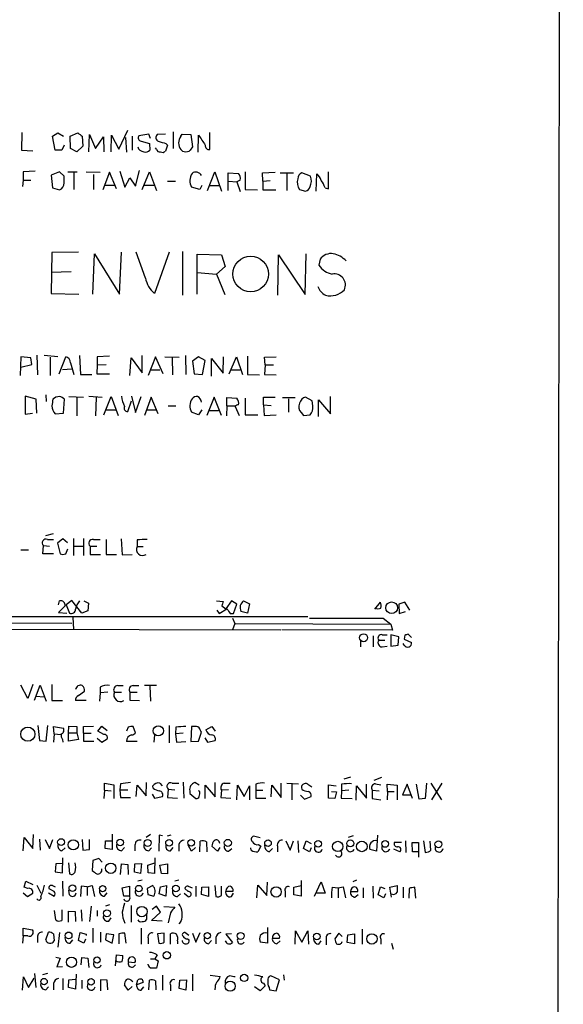
# Model space of a CAD drawing. Extents: x 0 to 1049, y 7 to 887.
# Drawn here: x 966 to 1049, y 204 to 355 of the extents above; entities that cross this region are included whole.
import ezdxf

# ---------------------------------------------------------------- set-up
doc = ezdxf.new("R2010")
doc.units = 0
doc.header["$MEASUREMENT"] = 0
doc.layers.add('MAIN', color=5, linetype='CONTINUOUS')

msp = doc.modelspace()

# ---------------------------------------------------------------- linework, layer by layer
at = {"layer": 'MAIN'}
for p, q in [((1049.02, 860.9753), (1048.004, 60.7906)), ((966.3007, 337.7353), (966.216, 335.026)), ((970.9573, 337.1426), (971.804, 337.6506)), ((971.804, 337.6506), (972.6507, 337.1426)), ((973.6667, 337.1426), (974.852, 337.6506)), ((976.5453, 334.772), (976.63, 337.3966)), ((976.63, 337.3966), (977.5613, 335.28)), ((979.932, 334.772), (980.0167, 337.312)), ((980.0167, 337.312), (981.1173, 335.1953)), ((981.1173, 335.1953), (982.472, 338.074)), ((985.6893, 337.4813), (984.1653, 337.2273)), ((985.9433, 336.804), (985.6893, 337.4813)), ((988.2293, 337.4813), (986.9593, 337.3966)), ((989.4147, 337.82), (989.4147, 335.28)), ((990.6, 337.1426), (990.7693, 337.4813)), ((990.7693, 337.4813), (992.124, 337.3966)), ((992.124, 337.3966), (992.378, 335.534)), ((993.2247, 334.6873), (993.3093, 337.312)), ((995.0027, 335.1106), (995.0027, 337.7353)), ((971.3807, 335.026), (970.9573, 337.1426)), ((972.7353, 335.788), (972.3967, 335.026)), ((973.7513, 335.28), (973.6667, 337.1426)), ((975.5293, 337.1426), (975.614, 335.6186)), ((977.5613, 335.28), (978.7467, 337.058)), ((978.7467, 337.058), (978.8313, 334.772)), ((982.1333, 336.9733), (982.3027, 334.6873)), ((983.1493, 337.1426), (983.1493, 335.026)), ((984.504, 336.3806), (985.774, 336.042)), ((985.774, 336.042), (985.8587, 335.026)), ((988.568, 335.788), (988.2293, 334.8566)), ((988.314, 336.042), (988.568, 335.788)), ((966.216, 335.026), (967.994, 334.9413)), ((972.3967, 335.026), (971.3807, 335.026)), ((974.6827, 334.772), (973.7513, 335.28)), ((975.614, 335.6186), (974.6827, 334.772)), ((986.8747, 335.1953), (986.7053, 335.3646)), ((990.854, 334.8566), (990.6, 335.1106)), ((968.3327, 331.8086), (966.47, 331.724)), ((966.47, 331.724), (966.47, 330.454)), ((972.058, 331.724), (970.788, 331.216)), ((970.788, 331.216), (970.9573, 329.2686)), ((972.7353, 331.0466), (972.058, 331.724)), ((973.328, 331.724), (974.7673, 331.724)), ((974.2593, 331.5546), (974.2593, 329.0146)), ((976.122, 331.724), (978.2387, 331.6393)), ((977.2227, 331.3006), (977.2227, 329.0146)), ((979.678, 331.6393), (978.662, 328.93)), ((980.7787, 329.0993), (979.678, 331.6393)), ((981.2867, 331.8086), (982.0487, 329.3533)), ((983.6573, 329.5226), (984.25, 331.8933)), ((984.6733, 329.0146), (985.774, 331.724)), ((985.774, 331.724), (986.8747, 328.8453)), ((994.664, 328.8453), (995.7647, 331.724)), ((995.7647, 331.724), (996.7807, 328.7606)), ((997.7967, 328.8453), (997.7967, 331.5546)), ((997.7967, 331.5546), (999.4053, 331.47)), ((1000.4213, 331.724), (1000.4213, 329.0146)), ((1003.046, 331.5546), (1004.9933, 331.6393)), ((1003.1307, 330.2846), (1003.046, 331.5546)), ((1005.7553, 331.5546), (1007.7873, 331.5546)), ((1006.7713, 331.47), (1006.7713, 328.8453)), ((1010.412, 331.0466), (1009.0573, 331.5546)), ((1011.2587, 328.7606), (1011.3433, 331.3853)), ((1013.1213, 329.0993), (1013.1213, 331.724)), ((966.47, 330.454), (966.3853, 329.438)), ((966.47, 330.454), (967.6553, 330.454)), ((972.7353, 330.0306), (972.7353, 331.0466)), ((978.916, 329.692), (980.44, 329.692)), ((982.0487, 329.3533), (982.8107, 330.7926)), ((982.8107, 330.7926), (983.6573, 329.5226)), ((984.9273, 329.692), (986.4513, 329.692)), ((988.568, 330.2846), (989.7533, 330.2846)), ((997.8813, 330.2846), (999.1513, 330.2)), ((999.6593, 330.454), (999.1513, 330.2)), ((999.1513, 330.2), (999.6593, 328.676)), ((1003.1307, 330.2846), (1004.2313, 330.3693)), ((1003.1307, 330.2846), (1003.1307, 328.93)), ((970.9573, 329.2686), (972.058, 328.93)), ((993.4787, 329.0146), (992.2087, 329.3533)), ((993.8173, 329.6073), (993.4787, 329.0146)), ((994.918, 329.6073), (996.442, 329.6073)), ((1000.4213, 329.0146), (1002.284, 328.93)), ((1003.1307, 328.93), (1005.078, 328.93)), ((1008.7187, 329.0146), (1009.65, 328.7606)), ((1012.6133, 329.2686), (1013.1213, 329.0993)), ((970.8727, 319.3626), (970.788, 313.0973)), ((974.9367, 319.4473), (970.8727, 319.3626)), ((977.138, 313.0126), (977.392, 319.1933)), ((977.392, 319.1933), (981.202, 313.0126)), ((981.202, 313.0126), (981.5407, 319.4473)), ((985.1813, 315.468), (983.742, 319.4473)), ((988.822, 319.4473), (986.536, 313.0973)), ((990.854, 319.532), (990.854, 312.8433)), ((1009.5653, 312.928), (1009.7347, 319.1933)), ((993.0553, 313.0126), (993.0553, 319.1086)), ((993.0553, 319.1086), (996.7807, 319.024)), ((996.7807, 319.024), (997.3733, 317.246)), ((1005.4167, 312.8433), (1005.5013, 319.024)), ((1005.5013, 319.024), (1009.5653, 312.928)), ((1011.8513, 318.3466), (1011.682, 317.4153)), ((973.836, 316.3993), (970.788, 316.3146)), ((993.0553, 316.3146), (996.0187, 316.0606)), ((997.3733, 317.246), (996.0187, 316.0606)), ((996.0187, 316.0606), (997.2887, 312.928)), ((970.788, 313.0973), (975.0213, 313.0126)), ((966.1313, 303.4453), (966.0467, 300.5666)), ((967.6553, 303.276), (966.1313, 303.4453)), ((967.8247, 302.26), (967.6553, 303.276)), ((968.5867, 303.6993), (968.6713, 300.6513)), ((971.804, 303.4453), (969.6873, 303.6146)), ((970.6187, 303.3606), (970.6187, 300.5666)), ((971.9733, 300.8206), (972.9893, 303.4453)), ((975.106, 303.6146), (975.2753, 300.736)), ((979.678, 303.53), (977.8153, 303.4453)), ((977.8153, 303.4453), (977.8153, 302.1753)), ((982.8107, 300.5666), (982.98, 303.276)), ((982.98, 303.276), (984.6733, 300.99)), ((984.6733, 300.99), (984.6733, 303.6146)), ((986.7053, 303.4453), (985.6047, 300.5666)), ((987.8907, 300.8206), (986.7053, 303.4453)), ((988.1447, 303.4453), (990.346, 303.3606)), ((989.2453, 303.3606), (989.33, 300.6513)), ((991.2773, 303.6146), (991.362, 300.736)), ((993.3093, 303.4453), (992.378, 302.768)), ((992.378, 302.768), (992.632, 300.8206)), ((994.3253, 302.8526), (993.3093, 303.4453)), ((993.902, 300.736), (994.3253, 302.8526)), ((995.2567, 300.482), (995.2567, 303.1913)), ((995.2567, 303.1913), (997.0347, 300.9053)), ((997.0347, 300.9053), (997.1193, 303.4453)), ((997.966, 300.8206), (999.0667, 303.4453)), ((999.0667, 303.4453), (999.998, 300.736)), ((1000.76, 303.53), (1000.76, 300.736)), ((1003.3847, 303.3606), (1005.1627, 303.4453)), ((1003.4693, 302.1753), (1003.3847, 303.3606)), ((966.1313, 301.8366), (967.8247, 302.26)), ((972.4813, 301.498), (973.9207, 301.5826)), ((973.7513, 302.514), (974.2593, 300.736)), ((977.8153, 302.1753), (977.7307, 300.8206)), ((977.8153, 302.1753), (979.17, 302.26)), ((985.9433, 301.4133), (987.3827, 301.4133)), ((998.22, 301.4133), (999.6593, 301.4133)), ((1003.4693, 302.1753), (1003.3847, 300.736)), ((1003.4693, 302.1753), (1004.7393, 302.1753)), ((975.2753, 300.736), (976.9687, 300.736)), ((977.7307, 300.8206), (979.678, 300.8206)), ((992.632, 300.8206), (993.902, 300.736)), ((1000.76, 300.736), (1002.6227, 300.6513)), ((1003.3847, 300.736), (1005.1627, 300.6513)), ((968.502, 296.926), (966.8087, 297.434)), ((966.8087, 297.434), (966.8087, 294.64)), ((968.5867, 294.8093), (968.502, 296.926)), ((969.9413, 297.6033), (970.026, 296.5873)), ((972.6507, 294.8093), (972.82, 296.926)), ((973.4973, 297.3493), (975.6987, 297.2646)), ((974.6827, 297.2646), (974.6827, 294.386)), ((976.5453, 297.434), (978.5773, 297.2646)), ((977.646, 297.18), (977.5613, 294.386)), ((978.8313, 294.5553), (979.932, 297.3493)), ((979.932, 297.3493), (981.0327, 294.4706)), ((982.472, 295.0633), (983.0647, 296.672)), ((983.0647, 297.434), (983.6573, 294.894)), ((983.6573, 294.894), (984.504, 297.3493)), ((986.028, 297.2646), (985.012, 294.4706)), ((987.1287, 294.7246), (986.028, 297.2646)), ((995.68, 297.2646), (994.5793, 294.4706)), ((996.7807, 294.4706), (995.68, 297.2646)), ((997.6273, 295.91), (997.6273, 297.18)), ((997.6273, 297.18), (999.1513, 297.0953)), ((1000.4213, 297.0953), (1000.4213, 294.5553)), ((1003.2153, 296.0793), (1003.2153, 297.2646)), ((1003.2153, 297.2646), (1004.9933, 297.2646)), ((1006.094, 297.18), (1008.0413, 297.18)), ((1007.0253, 297.0106), (1007.0253, 294.9786)), ((1010.666, 296.672), (1009.65, 297.2646)), ((1010.7507, 295.91), (1010.666, 296.672)), ((1011.5973, 294.3013), (1011.5973, 296.8413)), ((1011.5973, 296.8413), (1013.46, 294.7246)), ((1013.46, 294.7246), (1013.46, 297.3493)), ((979.17, 295.3173), (980.6093, 295.3173)), ((985.266, 295.3173), (986.79, 295.3173)), ((988.6527, 295.91), (989.838, 295.91)), ((993.8173, 295.3173), (993.3093, 294.5553)), ((994.918, 295.2326), (996.3573, 295.2326)), ((997.6273, 295.91), (997.5427, 294.386)), ((997.6273, 295.91), (998.982, 295.91)), ((998.8973, 295.8253), (999.49, 294.4706)), ((1003.2153, 296.0793), (1003.3, 294.4706)), ((1003.2153, 296.0793), (1004.4007, 295.9946)), ((966.8087, 294.64), (967.9093, 294.8093)), ((971.3807, 294.7246), (972.6507, 294.8093)), ((993.3093, 294.5553), (992.2087, 294.9786)), ((1000.4213, 294.5553), (1002.3687, 294.5553)), ((1003.3, 294.4706), (1005.1627, 294.5553)), ((1008.9727, 294.894), (1009.3113, 294.4706)), ((1009.3113, 294.4706), (1010.3273, 294.5553)), ((969.9413, 276.098), (971.1267, 276.4366)), ((970.1953, 275.5053), (971.1267, 275.5053)), ((972.566, 275.59), (971.7193, 274.9126)), ((973.2433, 274.9973), (972.566, 275.59)), ((974.1747, 275.6746), (974.1747, 273.05)), ((975.6987, 275.6746), (975.6987, 273.05)), ((977.2227, 275.5053), (978.2387, 275.5053)), ((979.17, 275.5053), (979.17, 273.2193)), ((981.456, 275.59), (981.6253, 273.1346)), ((969.518, 273.304), (969.6027, 274.574)), ((969.6027, 274.574), (970.534, 274.4893)), ((971.7193, 274.9126), (972.1427, 273.304)), ((972.9893, 273.304), (973.328, 274.066)), ((974.1747, 274.4893), (975.6987, 274.4893)), ((976.7147, 274.4893), (976.7147, 273.2193)), ((976.7147, 274.4893), (977.7307, 274.4893)), ((983.9113, 275.4206), (983.9113, 274.4046)), ((983.9113, 274.4046), (984.8427, 274.4046)), ((966.1313, 273.8966), (967.3167, 273.8966)), ((971.1267, 273.304), (969.518, 273.304)), ((976.7147, 273.2193), (978.3233, 273.2193)), ((979.17, 273.2193), (980.7787, 273.2193)), ((981.6253, 273.1346), (983.1493, 273.2193)), ((971.8887, 265.5146), (972.058, 266.1073)), ((972.9047, 265.3453), (971.8887, 264.3293)), ((973.9207, 266.192), (973.074, 265.5146)), ((973.074, 265.5146), (973.582, 264.2446)), ((975.4447, 264.2446), (973.9207, 266.192)), ((975.7833, 266.1073), (976.4607, 265.7686)), ((976.4607, 265.7686), (976.376, 264.5833)), ((996.0187, 266.1073), (997.0347, 266.0226)), ((996.8653, 265.3453), (997.458, 264.922)), ((998.3047, 266.1073), (997.458, 264.922)), ((999.1513, 265.5993), (998.3047, 266.1073)), ((998.6433, 264.16), (999.1513, 265.5993)), ((1000.1673, 266.1073), (1001.0987, 265.684)), ((1001.0987, 265.684), (1000.76, 264.2446)), ((1020.2333, 264.8373), (1021.08, 265.938)), ((1024.8053, 265.938), (1023.874, 265.5993)), ((1023.874, 265.5993), (1023.9587, 264.16)), ((1025.5673, 264.668), (1024.8053, 265.938)), ((1009.9887, 263.652), (900.938, 263.7366)), ((971.8887, 264.3293), (973.1587, 264.2446)), ((974.09, 263.5673), (974.1747, 261.7893)), ((976.376, 264.5833), (975.4447, 264.2446)), ((996.1033, 264.668), (996.442, 264.16)), ((996.442, 264.16), (997.6273, 264.922)), ((998.1353, 264.16), (998.6433, 264.16)), ((998.474, 263.4826), (998.8127, 262.636)), ((1000.76, 264.2446), (999.744, 264.4986)), ((1021.5033, 263.4826), (1022.6887, 262.5513)), ((1023.9587, 264.16), (1024.89, 264.4986)), ((900.938, 261.9586), (1005.84, 261.7046)), ((949.96, 262.8053), (973.9207, 262.7206)), ((998.8127, 262.636), (998.474, 261.7046)), ((998.8127, 262.636), (1022.6887, 262.5513)), ((1022.6887, 262.5513), (1022.9427, 261.62)), ((1022.9427, 261.62), (1006.0093, 261.7046)), ((1019.9793, 260.7733), (1019.9793, 259.08)), ((1021.334, 260.9426), (1022.096, 260.9426)), ((1023.874, 260.604), (1022.6887, 260.9426)), ((1022.6887, 260.9426), (1022.6887, 259.1646)), ((1023.7893, 259.334), (1023.874, 260.604)), ((1024.8053, 260.858), (1024.7207, 260.2653)), ((1025.8213, 260.5193), (1025.3133, 261.0273)), ((1018.032, 260.1806), (1018.032, 259.08)), ((1020.826, 260.096), (1021.7573, 260.096)), ((1021.334, 259.08), (1022.096, 259.1646)), ((1022.6887, 259.1646), (1023.7893, 259.334)), ((1024.7207, 259.334), (1024.5513, 259.588)), ((1024.7207, 260.2653), (1025.8213, 259.7573)), ((967.232, 251.206), (966.1313, 253.238)), ((967.994, 253.3226), (967.232, 251.206)), ((968.248, 250.952), (969.0947, 253.238)), ((969.0947, 253.238), (970.026, 250.7826)), ((970.8727, 253.3226), (970.8727, 250.8673)), ((978.2387, 252.8993), (978.2387, 252.0526)), ((980.948, 253.1533), (981.7947, 253.1533)), ((983.3187, 253.1533), (984.1653, 253.1533)), ((986.8747, 253.1533), (985.012, 253.1533)), ((985.8587, 253.0686), (985.9433, 250.7826)), ((968.4173, 251.5446), (969.6873, 251.46)), ((974.9367, 251.6293), (975.868, 252.3066)), ((978.2387, 252.0526), (978.154, 250.7826)), ((979.424, 252.1373), (978.2387, 252.0526)), ((980.44, 252.1373), (981.5407, 252.1373)), ((982.8107, 252.1373), (982.8107, 250.952)), ((982.8107, 252.1373), (983.9113, 252.1373)), ((970.8727, 250.8673), (972.4813, 250.8673)), ((976.122, 250.8673), (974.5133, 250.8673)), ((982.8107, 250.952), (984.25, 250.8673)), ((968.756, 247.0573), (969.01, 244.7713)), ((970.026, 244.6866), (970.28, 247.0573)), ((971.2113, 245.7873), (971.1267, 246.888)), ((971.1267, 246.888), (972.6507, 246.634)), ((973.4127, 245.9566), (973.4973, 246.9726)), ((973.4973, 246.9726), (974.6827, 246.888)), ((974.6827, 246.888), (974.6827, 245.9566)), ((975.6987, 246.888), (977.2227, 246.9726)), ((975.6987, 245.872), (975.6987, 246.888)), ((977.9, 246.2106), (978.4927, 246.9726)), ((978.4927, 246.9726), (979.3393, 246.2953)), ((983.6573, 245.9566), (983.3187, 246.888)), ((988.822, 247.0573), (988.822, 244.4326)), ((992.2087, 246.888), (992.124, 244.602)), ((992.5473, 246.888), (992.2087, 246.888)), ((994.41, 246.38), (995.3413, 246.888)), ((995.3413, 246.888), (995.8493, 246.2106)), ((971.2113, 245.7873), (971.1267, 244.5173)), ((971.2113, 245.7873), (972.2273, 245.7026)), ((973.4127, 245.9566), (974.6827, 245.9566)), ((973.4127, 244.6866), (973.4127, 245.9566)), ((974.6827, 245.9566), (974.9367, 244.9406)), ((975.6987, 245.872), (976.884, 245.872)), ((975.6987, 245.872), (975.6987, 244.6866)), ((978.8313, 245.7026), (977.9, 246.2106)), ((982.5567, 246.8033), (982.3027, 246.2106)), ((986.536, 245.618), (986.4513, 244.5173)), ((989.838, 246.8033), (989.7533, 245.7873)), ((990.9387, 245.872), (989.7533, 245.7873)), ((989.7533, 245.7873), (989.9227, 244.5173)), ((993.3093, 244.6866), (993.7327, 246.0413)), ((969.01, 244.7713), (970.026, 244.6866)), ((972.4813, 244.9406), (972.566, 244.5173)), ((974.9367, 244.9406), (973.4127, 244.6866)), ((975.6987, 244.6866), (977.3073, 244.6866)), ((977.8153, 245.11), (978.4927, 244.5173)), ((978.4927, 244.5173), (979.3393, 245.0253)), ((983.9113, 244.602), (982.3027, 244.602)), ((989.9227, 244.5173), (991.362, 244.602)), ((992.124, 244.602), (993.3093, 244.6866)), ((994.2407, 245.1946), (994.664, 244.5173)), ((994.664, 244.5173), (995.8493, 244.7713)), ((978.916, 237.1513), (978.916, 238.252)), ((978.916, 238.252), (980.3553, 237.998)), ((980.3553, 237.998), (980.3553, 235.8813)), ((981.3713, 238.1673), (981.2867, 237.236)), ((983.742, 236.22), (983.9113, 237.9133)), ((983.9113, 237.9133), (985.266, 236.3046)), ((985.266, 236.3046), (985.3507, 238.3366)), ((987.3827, 238.252), (987.7213, 237.8286)), ((989.2453, 238.252), (990.2613, 238.252)), ((990.9387, 238.4213), (991.0233, 235.966)), ((993.394, 237.9133), (992.7167, 238.3366)), ((994.3253, 235.8813), (994.3253, 237.9133)), ((994.3253, 237.9133), (995.8493, 236.1353)), ((995.8493, 236.1353), (995.8493, 238.3366)), ((997.204, 238.252), (998.1353, 238.252)), ((999.1513, 235.712), (999.236, 237.9133)), ((999.236, 237.9133), (1000.252, 236.22)), ((1002.03, 238.0826), (1002.03, 237.1513)), ((1004.4007, 236.1353), (1004.4853, 237.9133)), ((1004.4853, 237.9133), (1005.9247, 236.0506)), ((1005.9247, 236.0506), (1005.9247, 238.252)), ((1006.7713, 238.252), (1008.5493, 238.1673)), ((1007.5333, 238.0826), (1007.5333, 235.712)), ((1009.9887, 238.0826), (1010.5813, 237.6593)), ((1013.1213, 235.966), (1013.1213, 237.998)), ((1013.1213, 237.998), (1014.3067, 237.8286)), ((1015.1533, 238.0826), (1015.1533, 237.0666)), ((1016.508, 239.1833), (1015.492, 238.8446)), ((1018.9633, 235.966), (1018.9633, 238.0826)), ((1021.2493, 239.0986), (1020.064, 238.6753)), ((1020.318, 238.1673), (1021.1647, 237.998)), ((1022.1807, 236.982), (1022.096, 238.0826)), ((1022.096, 238.0826), (1023.62, 237.9133)), ((1023.62, 237.9133), (1023.62, 235.712)), ((1025.144, 238.0826), (1024.4667, 236.474)), ((1025.9907, 235.8813), (1025.144, 238.0826)), ((1027.0067, 235.7966), (1026.5833, 238.0826)), ((1028.1073, 238.252), (1027.938, 235.8813)), ((1028.7847, 238.252), (1030.3933, 235.712)), ((1030.478, 238.252), (1028.8693, 235.712)), ((978.916, 237.1513), (978.8313, 235.8813)), ((978.916, 237.1513), (979.932, 237.0666)), ((981.2867, 237.236), (982.472, 237.236)), ((981.2867, 237.236), (981.3713, 236.0506)), ((986.1973, 236.5586), (986.536, 235.966)), ((986.3667, 237.49), (986.282, 237.8286)), ((988.6527, 237.3206), (988.568, 236.0506)), ((988.6527, 237.3206), (989.6687, 237.236)), ((991.9547, 237.0666), (991.9547, 236.6433)), ((991.9547, 236.6433), (992.886, 235.8813)), ((993.4787, 236.982), (993.3093, 237.0666)), ((996.7807, 237.1513), (996.696, 236.0506)), ((997.8813, 237.236), (996.7807, 237.1513)), ((1000.252, 236.22), (1001.0987, 237.8286)), ((1001.0987, 237.8286), (1001.0987, 235.712)), ((1002.03, 237.1513), (1002.03, 235.966)), ((1002.03, 237.1513), (1003.1307, 237.1513)), ((1008.888, 236.3893), (1009.4807, 235.7966)), ((1013.6293, 236.982), (1014.3913, 236.8973)), ((1014.3913, 236.8973), (1014.1373, 235.8813)), ((1015.1533, 237.0666), (1015.0687, 235.966)), ((1016.254, 237.1513), (1015.1533, 237.0666)), ((1017.3547, 235.6273), (1017.4393, 237.8286)), ((1017.4393, 237.8286), (1018.9633, 235.966)), ((1019.81, 237.1513), (1020.9107, 237.0666)), ((1019.81, 237.1513), (1019.81, 235.8813)), ((1022.1807, 236.982), (1022.096, 235.712)), ((1022.1807, 236.982), (1023.1967, 236.982)), ((1024.4667, 236.474), (1025.652, 236.474)), ((981.3713, 236.0506), (982.8953, 236.0506)), ((986.536, 235.966), (987.806, 236.22)), ((988.568, 236.0506), (990.092, 235.966)), ((996.696, 236.0506), (998.22, 235.966)), ((1002.03, 235.966), (1003.554, 235.966)), ((1009.4807, 235.7966), (1010.4967, 236.22)), ((1014.1373, 235.8813), (1013.1213, 235.966)), ((1015.0687, 235.966), (1016.762, 235.8813)), ((1019.81, 235.8813), (1021.1647, 235.712)), ((1027.938, 235.8813), (1027.0067, 235.7966)), ((967.994, 228.2613), (968.0787, 230.378)), ((980.1013, 230.4626), (980.1013, 228.092)), ((985.9433, 230.378), (985.266, 229.9546)), ((966.47, 227.9226), (966.6393, 229.9546)), ((966.6393, 229.9546), (967.994, 228.2613)), ((969.01, 229.7006), (969.0947, 228.0073)), ((969.8567, 229.616), (970.534, 228.2613)), ((970.534, 228.2613), (971.042, 229.616)), ((975.5293, 229.616), (975.614, 228.0073)), ((976.63, 228.092), (976.63, 229.616)), ((979.0007, 228.2613), (979.0853, 229.4466)), ((979.0853, 229.4466), (980.0167, 229.4466)), ((987.298, 230.2933), (987.2133, 227.838)), ((987.806, 230.2086), (987.298, 230.2933)), ((989.076, 230.2933), (988.4833, 230.124)), ((990.2613, 228.854), (990.2613, 227.838)), ((993.4787, 227.7533), (993.5633, 229.362)), ((994.4947, 229.2773), (994.5793, 227.7533)), ((1002.7073, 229.87), (1001.6913, 230.124)), ((1002.4533, 228.854), (1002.792, 228.6)), ((1006.602, 229.4466), (1007.2793, 228.0073)), ((1007.2793, 228.0073), (1007.7873, 229.4466)), ((1008.4647, 229.4466), (1008.5493, 227.6686)), ((1009.3113, 228.2613), (1009.7347, 229.4466)), ((1009.7347, 229.4466), (1010.4967, 229.0233)), ((1016.9313, 230.2086), (1016.1693, 229.9546)), ((1020.6567, 230.2933), (1020.4873, 227.838)), ((1024.2973, 229.1926), (1023.1967, 229.1926)), ((1024.89, 229.4466), (1024.9747, 227.6686)), ((1025.9907, 227.7533), (1025.906, 229.1926)), ((1025.906, 229.1926), (1026.922, 229.1926)), ((1026.922, 229.1926), (1026.922, 226.9066)), ((1027.684, 229.4466), (1027.938, 227.6686)), ((1028.7847, 228.0073), (1028.7, 229.362)), ((972.3967, 227.9226), (972.9047, 228.346)), ((975.614, 228.0073), (976.63, 228.092)), ((980.1013, 228.092), (979.0007, 228.2613)), ((981.5407, 227.9226), (981.964, 228.4306)), ((983.5727, 228.7693), (983.5727, 227.9226)), ((985.6893, 227.9226), (986.1127, 228.346)), ((988.9913, 227.9226), (989.4147, 228.4306)), ((992.2087, 227.838), (991.7007, 228.7693)), ((992.8013, 228.4306), (992.2087, 227.838)), ((996.188, 227.838), (995.3413, 228.6)), ((996.5267, 228.4306), (996.188, 227.838)), ((997.8813, 227.838), (998.3893, 228.2613)), ((1001.3527, 228.0073), (1001.268, 228.346)), ((1002.792, 228.6), (1002.3687, 227.7533)), ((1004.062, 227.7533), (1004.57, 228.2613)), ((1005.332, 228.6), (1005.332, 227.7533)), ((1010.2427, 227.7533), (1009.3113, 228.2613)), ((1010.4967, 228.346), (1010.2427, 227.7533)), ((1020.4873, 227.838), (1019.4713, 228.092)), ((1024.0433, 227.7533), (1023.112, 228.1766)), ((1026.8373, 227.7533), (1025.9907, 227.7533)), ((971.4653, 225.8906), (971.3807, 224.7053)), ((972.4813, 225.9753), (971.4653, 225.8906)), ((972.4813, 224.536), (972.566, 226.822)), ((973.4127, 226.06), (973.582, 224.3666)), ((977.138, 226.3986), (977.0533, 224.8746)), ((978.0693, 226.7373), (977.138, 226.3986)), ((978.5773, 226.1446), (978.0693, 226.7373)), ((981.3713, 224.282), (981.5407, 225.8906)), ((981.5407, 225.8906), (982.472, 225.806)), ((982.472, 225.806), (982.5567, 224.282)), ((983.488, 224.6206), (983.5727, 225.8906)), ((983.5727, 225.8906), (984.5887, 225.9753)), ((984.5887, 225.9753), (984.4193, 224.4513)), ((985.52, 225.7213), (986.6207, 226.06)), ((986.6207, 226.822), (986.536, 224.4513)), ((987.3827, 225.7213), (988.568, 225.8906)), ((988.568, 225.8906), (988.568, 224.3666)), ((971.3807, 224.7053), (972.4813, 224.536)), ((984.4193, 224.4513), (983.488, 224.6206)), ((985.6047, 224.536), (985.52, 225.7213)), ((986.536, 224.4513), (985.6047, 224.536)), ((987.6367, 224.4513), (987.3827, 225.7213)), ((988.568, 224.3666), (987.6367, 224.4513)), ((966.6393, 222.3346), (966.8933, 223.266)), ((966.8933, 223.266), (967.994, 222.758)), ((972.4813, 223.266), (972.566, 220.98)), ((984.6733, 223.4353), (983.996, 223.266)), ((990.2613, 223.4353), (989.6687, 223.266)), ((1003.7233, 221.0646), (1003.808, 223.0966)), ((1008.9727, 223.3506), (1008.9727, 220.98)), ((1011.0047, 220.98), (1012.0207, 223.1813)), ((1012.0207, 223.1813), (1012.6133, 221.4033)), ((1017.4393, 223.4353), (1016.8467, 223.1813)), ((966.47, 221.488), (967.1473, 220.8953)), ((967.232, 222.1653), (966.6393, 222.3346)), ((967.1473, 220.8953), (967.994, 221.4033)), ((968.5867, 222.6733), (969.1793, 221.4033)), ((970.3647, 221.488), (971.2113, 220.98)), ((971.2113, 221.6573), (970.4493, 222.0806)), ((970.9573, 222.5886), (971.3807, 222.4193)), ((973.582, 221.1493), (973.4973, 221.9113)), ((975.36, 222.504), (975.2753, 220.8953)), ((976.2913, 222.4193), (975.36, 222.504)), ((976.2913, 222.4193), (977.0533, 222.5886)), ((976.2913, 222.4193), (976.2913, 221.0646)), ((977.0533, 222.5886), (977.392, 220.8953)), ((978.916, 220.98), (979.3393, 221.488)), ((981.6253, 222.25), (982.726, 222.504)), ((981.8793, 220.98), (981.6253, 222.25)), ((982.726, 222.504), (982.726, 220.98)), ((986.282, 222.5886), (985.4353, 222.1653)), ((985.4353, 222.1653), (985.52, 221.234)), ((987.298, 221.3186), (987.4673, 222.4193)), ((988.314, 220.98), (987.298, 221.3186)), ((987.4673, 222.4193), (988.3987, 222.5886)), ((988.3987, 222.5886), (988.314, 220.98)), ((990.092, 220.8953), (990.5153, 221.3186)), ((991.108, 221.4033), (991.7007, 220.8953)), ((991.7007, 221.6573), (991.1927, 222.1653)), ((991.7007, 222.504), (992.2933, 222.25)), ((992.886, 222.504), (992.886, 220.8953)), ((993.7327, 221.234), (993.8173, 222.3346)), ((993.8173, 222.3346), (994.8333, 222.4193)), ((994.8333, 222.4193), (994.8333, 220.8953)), ((995.7647, 222.5886), (995.934, 220.8953)), ((996.7807, 221.0646), (996.7807, 222.504)), ((997.458, 221.742), (998.5587, 221.742)), ((998.3047, 220.8953), (998.6433, 221.4033)), ((1002.1993, 220.726), (1002.3687, 222.6733)), ((1002.3687, 222.6733), (1003.7233, 221.0646)), ((1006.5173, 221.742), (1006.5173, 220.8106)), ((1007.872, 222.3346), (1008.9727, 222.5886)), ((1007.872, 221.1493), (1007.872, 222.3346)), ((1012.6133, 221.4033), (1011.3433, 221.4033)), ((1013.714, 222.3346), (1014.6453, 222.25)), ((1014.6453, 222.25), (1015.4073, 222.4193)), ((1014.6453, 222.25), (1014.6453, 220.726)), ((1015.4073, 222.4193), (1015.746, 220.726)), ((1016.508, 221.6573), (1017.6087, 221.6573)), ((1018.4553, 222.25), (1018.4553, 220.726)), ((1019.8947, 222.504), (1019.9793, 220.6413)), ((1020.7413, 221.1493), (1021.08, 222.4193)), ((1021.08, 222.4193), (1021.7573, 222.1653)), ((1021.842, 221.3186), (1021.588, 220.726)), ((1022.5193, 222.3346), (1023.62, 222.5886)), ((1022.7733, 220.8106), (1022.5193, 222.3346)), ((1024.5513, 222.3346), (1024.5513, 220.726)), ((1025.4827, 222.1653), (1025.398, 220.6413)), ((1026.4987, 220.6413), (1026.3293, 222.3346)), ((982.726, 220.98), (981.8793, 220.98)), ((985.52, 221.234), (986.4513, 220.98)), ((994.8333, 220.8953), (993.7327, 221.234)), ((1008.9727, 220.98), (1007.872, 221.1493)), ((1017.1853, 220.8106), (1017.6933, 221.234)), ((1021.588, 220.726), (1020.7413, 221.1493)), ((971.4653, 217.3393), (971.296, 218.7786)), ((972.3967, 218.8633), (972.3967, 217.2546)), ((973.4127, 217.0006), (973.4127, 218.694)), ((973.4127, 218.694), (974.4287, 218.6093)), ((974.4287, 218.6093), (974.5133, 217.0853)), ((975.36, 218.8633), (975.4447, 217.17)), ((976.884, 219.456), (976.63, 217.0853)), ((977.8153, 218.7786), (977.8153, 217.932)), ((979.678, 219.6253), (979.0853, 219.456)), ((982.98, 219.5406), (982.98, 217.0006)), ((986.1127, 217.2546), (987.4673, 218.5246)), ((986.8747, 219.456), (986.1973, 218.948)), ((987.4673, 218.5246), (986.8747, 219.456)), ((987.9753, 219.3713), (989.6687, 219.2866)), ((988.9913, 218.44), (988.6527, 216.916)), ((979.5933, 217.17), (979.932, 217.678)), ((985.3507, 218.186), (985.3507, 217.424)), ((987.7213, 217.17), (986.1127, 217.2546)), ((990.6, 217.0853), (990.2613, 216.7466)), ((966.47, 214.884), (966.47, 216.0693)), ((966.47, 216.0693), (967.9093, 215.8153)), ((969.9413, 214.2913), (970.3647, 215.4766)), ((972.058, 215.392), (971.804, 213.1906)), ((974.9367, 214.2066), (975.1907, 215.392)), ((975.1907, 215.392), (976.122, 215.138)), ((977.138, 216.0693), (977.138, 213.868)), ((978.3233, 215.4766), (978.3233, 213.9526)), ((982.218, 213.7833), (982.0487, 215.3073)), ((984.504, 216.0693), (984.504, 213.614)), ((988.06, 215.3073), (987.044, 215.2226)), ((988.06, 213.9526), (988.06, 215.3073)), ((991.7853, 214.9686), (991.1927, 215.392)), ((992.378, 215.3073), (992.886, 213.9526)), ((992.886, 213.9526), (993.5633, 215.392)), ((1003.808, 216.154), (1003.808, 213.7833)), ((1008.0413, 213.614), (1008.126, 215.646)), ((1008.126, 215.646), (1009.0573, 213.9526)), ((1009.0573, 213.9526), (1009.9887, 215.646)), ((1009.9887, 215.646), (1010.0733, 213.614)), ((1014.73, 215.3073), (1014.1373, 214.4606)), ((1015.238, 214.7993), (1014.73, 215.3073)), ((1018.286, 215.9), (1018.286, 213.614)), ((966.47, 214.884), (966.3853, 213.7833)), ((967.232, 214.884), (966.47, 214.884)), ((968.6713, 214.7146), (968.6713, 213.868)), ((971.1267, 215.2226), (971.2113, 214.122)), ((973.6667, 213.7833), (974.09, 214.2913)), ((975.7833, 213.7833), (974.9367, 214.2066)), ((976.0373, 214.376), (975.7833, 213.7833)), ((976.122, 215.138), (976.122, 214.9686)), ((979.17, 215.2226), (979.0853, 214.2913)), ((979.0853, 214.2913), (980.1013, 213.7833)), ((980.3553, 215.0533), (979.17, 215.2226)), ((980.1013, 213.7833), (980.3553, 215.0533)), ((981.1173, 215.2226), (981.1173, 213.6986)), ((985.6047, 214.5453), (985.6047, 213.6986)), ((987.044, 215.2226), (987.2133, 213.7833)), ((988.9913, 213.614), (988.9913, 215.2226)), ((990.092, 214.122), (990.092, 213.6986)), ((991.616, 214.4606), (991.87, 214.2913)), ((994.8333, 213.6986), (995.2567, 214.2066)), ((995.934, 214.63), (995.934, 213.6986)), ((998.3047, 215.2226), (997.458, 215.138)), ((997.458, 215.138), (998.474, 213.868)), ((1003.808, 213.7833), (1002.7073, 213.9526)), ((1004.57, 214.5453), (1005.6707, 214.5453)), ((1005.2473, 213.6986), (1005.7553, 214.122)), ((1011.682, 213.614), (1012.0207, 214.122)), ((1012.7827, 214.4606), (1012.7827, 213.5293)), ((1016, 213.868), (1016.0847, 215.0533)), ((1017.1007, 213.6986), (1016, 213.868)), ((1016.0847, 215.0533), (1017.1007, 215.2226)), ((1017.1007, 215.2226), (1017.1007, 213.6986)), ((1021.1647, 214.376), (1021.1647, 213.614)), ((1022.7733, 213.7833), (1023.0273, 212.852)), ((971.4653, 211.6666), (972.1427, 211.4973)), ((972.1427, 211.4973), (971.6347, 210.1426)), ((975.36, 210.4813), (975.4447, 211.582)), ((975.4447, 211.582), (976.376, 211.4973)), ((976.376, 211.4973), (976.5453, 210.058)), ((980.6093, 210.312), (980.7787, 212.0053)), ((980.7787, 212.0053), (981.71, 211.9206)), ((982.5567, 210.9046), (983.5727, 210.82)), ((985.9433, 211.4126), (986.6207, 211.4126)), ((986.9593, 212.0053), (986.6207, 211.4126)), ((986.6207, 211.4126), (987.1287, 211.074)), ((987.1287, 211.074), (986.8747, 209.9733)), ((971.6347, 210.1426), (972.4813, 210.2273)), ((985.6047, 210.4813), (985.6047, 210.566)), ((966.3853, 206.5866), (966.5547, 208.6186)), ((966.5547, 208.6186), (967.3167, 207.01)), ((967.3167, 207.01), (968.1633, 208.4493)), ((968.248, 209.1266), (968.4173, 207.01)), ((970.1953, 209.1266), (969.4333, 208.9573)), ((972.566, 208.3646), (972.566, 206.6713)), ((973.4127, 207.01), (973.4973, 208.1953)), ((973.4973, 208.1953), (974.5133, 208.28)), ((974.598, 209.042), (974.5133, 206.756)), ((975.4447, 208.1106), (975.4447, 206.8406)), ((979.3393, 208.1106), (978.3233, 208.1953)), ((978.3233, 208.1953), (978.3233, 206.502)), ((979.424, 206.6713), (979.3393, 208.1106)), ((982.98, 208.1106), (983.234, 207.9413)), ((983.8267, 207.4333), (983.996, 208.1953)), ((984.8427, 207.772), (983.8267, 207.4333)), ((985.6893, 206.6713), (985.774, 208.1106)), ((986.7053, 208.026), (986.79, 206.6713)), ((987.806, 208.8726), (987.806, 206.5866)), ((990.346, 206.8406), (990.4307, 208.1106)), ((990.4307, 208.1106), (991.4467, 208.1953)), ((991.4467, 208.1953), (991.362, 206.5866)), ((992.378, 209.042), (992.378, 206.502)), ((995.0873, 208.8726), (996.6113, 208.7033)), ((1005.6707, 208.1953), (1004.316, 208.788)), ((1005.1627, 206.502), (1005.6707, 208.1953)), ((1006.2633, 208.9573), (1006.348, 208.1106)), ((969.9413, 206.6713), (970.3647, 207.0946)), ((971.1267, 207.6026), (971.1267, 206.6713)), ((974.5133, 206.756), (973.4127, 207.01)), ((982.5567, 206.5866), (981.964, 207.4333)), ((983.1493, 207.1793), (982.5567, 206.5866)), ((984.504, 206.5866), (984.9273, 207.0946)), ((988.9913, 207.3486), (988.9913, 206.502)), ((991.362, 206.5866), (990.346, 206.8406)), ((995.8493, 207.0946), (995.7647, 206.6713)), ((1002.7073, 206.502), (1001.8607, 207.0946)), ((1003.4693, 207.264), (1002.7073, 206.502)), ((1003.2153, 207.6873), (1003.4693, 207.264)), ((1004.062, 207.01), (1004.1467, 206.6713)), ((1004.1467, 206.6713), (1005.1627, 206.502))]:
    msp.add_line(p, q, dxfattribs=at)
for centre, radius in [((1001.2576, 316.0792), 2.7189), ((1022.7899, 265.062), 0.8951), ((1018.5061, 260.4784), 0.6091), ((987.1488, 246.2488), 0.7778), ((967.2042, 245.7308), 1.088), ((972.2908, 229.2303), 0.5255), ((974.1573, 228.8193), 0.7855), ((981.3066, 229.1827), 0.5095), ((985.514, 229.1016), 0.5201), ((988.7853, 229.1179), 0.5119), ((992.163, 229.1168), 0.4977), ((997.7658, 229.1166), 0.5369), ((1003.9044, 229.0683), 0.5013), ((1011.5507, 228.978), 0.5073), ((1014.5572, 228.5698), 0.7899), ((1016.4771, 229.0319), 0.5369), ((1018.2359, 228.5687), 0.8077), ((1021.8137, 228.9528), 0.5115), ((1029.9453, 228.9026), 0.5275), ((979.8703, 225.2322), 0.7914), ((974.0153, 222.1889), 0.5067), ((978.6399, 222.1236), 0.4788), ((984.159, 222.1235), 0.4965), ((989.838, 222.1347), 0.5064), ((1005.1445, 221.6198), 0.7921), ((979.3005, 218.3583), 0.5319), ((984.6401, 218.6152), 0.7982), ((973.4437, 214.9743), 0.5089), ((994.6437, 214.9207), 0.4805), ((999.7096, 214.8849), 0.5335), ((1011.3565, 214.8081), 0.513), ((1019.7835, 214.4271), 0.7885), ((988.4431, 211.9259), 0.5611), ((973.8809, 210.8646), 0.7774), ((977.7821, 211.2224), 0.4823), ((969.681, 207.8995), 0.4965), ((976.8628, 207.8642), 0.4985), ((998.1166, 207.203), 0.7689), ((1000.2633, 208.4676), 0.5616)]:
    msp.add_circle(centre, radius, dxfattribs=at)
for centre, radius, start, end in [((1102.1965, 506.7295), 211.6703, 233.014179, 233.243351), ((984.6522, 336.931), 0.57, 148.677654, 254.930019), ((987.405, 336.9488), 0.6318, 134.865338, 244.067622), ((1374.7939, 590.5344), 457.8778, 213.575469, 213.804666), ((1072.3779, 632.5592), 308.2032, 253.942574, 254.171739), ((991.8134, 336.1266), 1.5826, 140.060002, 219.939998), ((994.897, 335.6823), 0.5814, 169.525032, 280.474968), ((984.9854, 335.7931), 1.0228, 194.674845, 266.743415), ((985.1814, 335.6751), 0.9381, 254.285299, 316.217957), ((987.3356, 335.2141), 0.4613, 182.335786, 286.588605), ((987.7939, 335.3042), 0.6244, 238.463431, 314.208421), ((991.362, 336.3395), 1.5675, 251.089977, 288.910024), ((1161.4739, 208.1954), 211.6803, 143.018223, 143.247406), ((994.0082, 330.3414), 2.0529, 146.650519, 208.771055), ((992.8775, 330.7248), 0.9469, 25.423022, 128.094694), ((998.5502, 330.7165), 1.1397, 346.684351, 41.38597), ((1009.4163, 330.672), 0.9528, 112.13417, 182.929668), ((1010.4115, 330.0302), 1.6446, 11.899604, 55.486632), ((971.4929, 330.0365), 1.2424, 297.05383, 359.727912), ((1010.163, 330.067), 1.7871, 161.863126, 216.079232), ((1008.4598, 330.3429), 2.0752, 334.14742, 19.822465), ((1009.3449, 328.2188), 3.4329, 17.806858, 38.788314), ((1009.3536, 329.7342), 1.0177, 286.932197, 343.080214), ((1013.5853, 317.0469), 2.167, 82.095747, 143.147024), ((1013.1245, 315.5778), 3.6943, 42.900497, 78.147127), ((1014.3917, 319.2784), 3.2884, 214.511125, 258.106765), ((989.254, 316.2229), 4.1421, 190.500948, 228.990005), ((1014.0427, 314.4018), 1.6911, 335.107962, 101.208268), ((1013.6956, 314.9121), 2.2968, 198.114661, 244.256082), ((1013.4338, 315.6587), 2.9099, 255.353447, 317.426053), ((972.6566, 302.3957), 1.1011, 6.167798, 72.412536), ((1224.9612, 254.0924), 257.5067, 170.424926, 170.654106), ((972.0203, 296.0088), 1.341, 88.389048, 136.846247), ((971.6524, 295.7217), 1.6774, 45.886457, 76.006836), ((986.174, 297.7931), 4.6472, 184.431801, 205.051901), ((993.9571, 295.9236), 1.9874, 146.842462, 208.390963), ((993.0433, 296.3635), 0.9906, 84.397613, 139.212375), ((992.7011, 296.4113), 1.0356, 5.057687, 64.924615), ((998.2962, 296.3418), 1.1397, 346.684351, 41.38597), ((1009.9742, 296.0091), 1.2967, 104.478851, 165.521149), ((972.5708, 295.9362), 1.6983, 180.883947, 225.512898), ((982.4374, 295.5905), 0.5284, 153.61921, 273.754922), ((999.3629, 295.529), 0.5519, 85.594129, 147.528011), ((1009.856, 295.7919), 1.2596, 154.543695, 225.469627), ((1009.233, 295.6408), 1.5414, 315.231306, 10.058151), ((969.9619, 274.9996), 0.5569, 65.224859, 229.836137), ((977.1226, 274.9203), 0.5934, 80.290092, 226.577301), ((985.2241, 265.5516), 9.9559, 88.784467, 97.57715), ((984.7368, 273.9813), 0.9277, 152.85215, 304.779522), ((972.566, 274.3194), 1.1001, 247.369719, 292.630281), ((972.2184, 265.4341), 0.692, 352.627489, 103.401702), ((977.0162, 264.4425), 2.5338, 138.926815, 171.03619), ((1166.2984, 223.3281), 174.5652, 165.843211, 166.072362), ((1002.0334, 265.1763), 2.3876, 173.900432, 196.489619), ((1001.7789, 264.3694), 2.3701, 132.840564, 153.417651), ((1020.699, 266.2352), 1.3139, 249.240821, 290.759179), ((1018.7906, 265.2603), 2.3876, 353.900432, 16.489619), ((973.8502, 264.8513), 0.6633, 246.151522, 358.790497), ((1188.3581, 391.5255), 228.9251, 213.575455, 213.804666), ((1015.873, 3078.6301), 2815.1531, 269.8854085, 270.1145916), ((1021.2211, 260.4346), 0.5203, 77.469998, 220.596517), ((1067.3818, 133.9503), 133.8593, 108.316987, 108.546184), ((1021.3339, 259.715), 0.6349, 143.124688, 270.009023), ((1025.2408, 259.6242), 0.5956, 209.16019, 12.913856), ((975.233, 252.4941), 0.7227, 65.796835, 174.720882), ((974.8825, 252.4035), 0.9903, 354.384402, 49.217958), ((979.2547, 251.3469), 1.8553, 76.811644, 123.203564), ((980.9479, 252.5183), 0.6349, 89.990977, 216.875312), ((983.3186, 252.5183), 0.6349, 89.990977, 216.875312), ((975.124, 251.0266), 0.6311, 107.263584, 194.619728), ((981.3464, 251.7139), 1.0004, 154.961655, 302.188733), ((983.1073, 245.3198), 1.5824, 82.322568, 110.362373), ((991.1508, 236.9343), 9.9559, 88.784467, 97.57715), ((992.8012, 245.9563), 0.9657, 52.1297, 105.24367), ((973.4549, 245.5755), 1.1624, 169.501163, 213.109008), ((972.1638, 246.3377), 0.57, 285.069981, 31.322346), ((978.8797, 245.2098), 0.4952, 338.127696, 95.609274), ((983.2158, 244.7109), 0.9196, 99.457201, 186.801201), ((982.966, 246.4786), 0.8662, 276.54252, 322.94358), ((824.2684, 161.72), 189.2835, 26.453817, 26.68304), ((995.3994, 246.6391), 1.0228, 194.674845, 266.743415), ((995.2513, 244.9882), 0.6361, 340.063835, 81.86735), ((1024.458, -142.745), 383.3414, 96.224367, 96.453552), ((987.1499, 237.2147), 1.0631, 77.35077, 144.72672), ((989.0119, 237.7463), 0.557, 65.224859, 229.842772), ((993.013, 237.2952), 1.0827, 105.882157, 192.189006), ((997.4325, 237.5324), 0.755, 107.616596, 210.314338), ((1003.0461, 235.4585), 2.8139, 83.088895, 111.167324), ((1009.6269, 237.5746), 0.6237, 54.541351, 204.033381), ((1016.4661, 228.2136), 9.9559, 88.784467, 97.57715), ((1020.4027, 237.49), 0.6826, 97.12814, 209.745922), ((987.7852, 239.3741), 2.3584, 233.024664, 258.077809), ((987.2081, 236.437), 0.6361, 340.052295, 81.87372), ((991.9105, 236.7706), 1.5824, 339.637627, 7.677432), ((1010.1156, 238.8024), 1.8209, 234.465614, 268.668878), ((1009.886, 236.3793), 0.6311, 345.380272, 72.736416), ((992.9538, 236.3299), 0.4537, 261.405541, 345.982133), ((972.517, 228.6534), 0.7407, 164.286243, 260.65214), ((981.5136, 228.6778), 0.7557, 166.517242, 272.055151), ((984.3278, 228.7965), 0.7556, 76.515474, 182.063001), ((985.6624, 228.678), 0.7559, 166.535519, 272.039457), ((991.1538, 228.6062), 0.9262, 92.834295, 164.482842), ((993.9592, 228.5522), 0.9014, 53.553434, 116.053368), ((996.3268, 228.6968), 0.9902, 130.782042, 185.60984), ((996.0081, 229.0445), 0.519, 357.659093, 129.213282), ((1001.8183, 229.6583), 0.4827, 105.254078, 232.12814), ((1002.2698, 229.6864), 0.8524, 208.681808, 282.43184), ((1006.0669, 228.7761), 0.7557, 87.944849, 193.475385), ((1020.3854, 228.4737), 0.9906, 79.142653, 202.663912), ((1023.6563, 229.0081), 0.4952, 158.127696, 275.609274), ((988.9104, 228.5521), 0.6347, 159.989129, 277.323209), ((997.9306, 228.5716), 0.7353, 171.160239, 266.155342), ((1002.1569, 229.0652), 1.3289, 232.758438, 279.170998), ((1004.2821, 228.6337), 0.9076, 171.407427, 255.963757), ((1011.6004, 228.2862), 0.5997, 148.451329, 349.469554), ((1014.6877, 227.4812), 0.522, 206.864461, 43.12136), ((1016.508, 228.3883), 0.6214, 160.346176, 340.346176), ((1021.9266, 228.3883), 0.6213, 160.343074, 340.346176), ((1023.7813, 228.0931), 0.4291, 307.633725, 100.283349), ((1028.0347, 228.6544), 0.9905, 264.397613, 319.212375), ((1030.0403, 228.3215), 0.6099, 161.47296, 354.336139), ((971.9305, 225.3827), 2.5884, 344.82875, 15.169113), ((973.8783, 224.8535), 0.57, 238.677654, 344.930019), ((1104.4099, 393.9945), 211.7103, 233.018239, 233.247389), ((977.8916, 224.9677), 0.6223, 255.014609, 14.985391), ((967.3166, 221.4879), 0.6827, 352.88123, 97.11877), ((964.0232, 223.7351), 5.846, 331.882718, 349.535435), ((970.788, 222.2499), 0.3787, 63.441716, 206.558284), ((970.9575, 221.3187), 0.4232, 306.84553, 53.14635), ((974.0295, 221.5), 0.5686, 218.085343, 358.79077), ((978.8888, 221.7351), 0.7556, 166.515474, 272.063001), ((984.237, 221.6117), 0.6183, 159.659804, 348.45741), ((985.4416, 221.6869), 1.2326, 325.003791, 47.015259), ((990.0649, 221.6505), 0.7557, 166.524615, 272.055151), ((991.633, 222.0552), 0.4539, 81.421795, 165.960695), ((991.7938, 221.2763), 0.3922, 256.268462, 103.731538), ((998.1071, 221.5444), 0.6785, 163.068623, 286.931377), ((998.1779, 221.7841), 0.7212, 93.386522, 183.346865), ((997.948, 221.9013), 0.6311, 345.380272, 72.736416), ((1007.0168, 221.9198), 0.5302, 70.39633, 199.59349), ((1020.9101, 221.1492), 7.2931, 170.64578, 183.326602), ((1017.2347, 221.5444), 0.7354, 171.169134, 266.148614), ((1017.2277, 221.6996), 0.7209, 93.371594, 183.363661), ((1016.998, 221.8166), 0.6311, 345.380272, 72.736416), ((1023.0696, 221.8691), 0.6252, 241.709176, 331.688692), ((1277.6198, 222.0806), 254.0003, 179.885409, 180.114592), ((1026.9612, 216.9734), 5.3983, 96.722176, 105.89539), ((968.9047, 220.7379), 0.3661, 209.68858, 41.400885), ((1320.4988, 134.5197), 349.1305, 165.848186, 166.077349), ((982.345, 220.6836), 0.4827, 195.254078, 37.88123), ((988.0402, 218.1411), 2.769, 337.5861, 36.665875), ((996.1881, 221.8266), 0.9653, 254.738635, 307.87186), ((985.3243, 218.5499), 3.6991, 180.391879, 207.684524), ((1200.9798, 49.5134), 271.0633, 141.220639, 141.449822), ((972.0008, 218.0644), 0.9014, 233.553434, 296.053368), ((979.3957, 217.819), 0.6784, 163.066164, 286.933836), ((984.5039, 217.6637), 0.6027, 212.566713, 286.324089), ((984.758, 217.7626), 0.6826, 262.87186, 330.261365), ((967.4436, 215.442), 0.5968, 249.232698, 38.715279), ((969.3909, 214.757), 0.7208, 86.627938, 183.372062), ((970.2807, 213.9545), 1.5244, 56.291169, 86.841227), ((981.8371, 212.4713), 2.8439, 85.732946, 104.661219), ((986.1409, 214.7711), 0.5818, 67.16348, 202.83652), ((989.3873, 214.4132), 0.9011, 53.547217, 116.070252), ((991.1465, 215.061), 0.3342, 82.054159, 231.549055), ((996.823, 214.503), 0.898, 98.130102, 171.869898), ((1003.5447, 214.205), 1.1333, 76.565815, 137.639249), ((1005.2897, 214.5876), 0.7209, 93.371594, 183.363661), ((1005.06, 214.7046), 0.6311, 345.380272, 72.736416), ((970.6112, 214.4681), 0.6928, 194.784392, 330.026351), ((973.6396, 214.5385), 0.7557, 166.524615, 272.055151), ((987.4674, 214.7144), 0.9651, 254.735509, 307.879149), ((988.7376, 214.4184), 1.3865, 347.655866, 31.266381), ((991.3389, 214.2605), 0.5721, 185.405678, 280.860186), ((991.5314, 215.1379), 0.6826, 209.738635, 277.119811), ((991.4279, 214.1595), 0.4613, 272.335786, 16.600508), ((994.8827, 214.4324), 0.7354, 171.169134, 266.148614), ((997.9962, 214.3095), 0.6505, 196.752394, 317.261239), ((999.7658, 214.2166), 0.5533, 143.554661, 331.49864), ((1004.1902, 214.4606), 1.5675, 161.089977, 198.910024), ((1005.2967, 214.4324), 0.7354, 171.169134, 266.148614), ((1011.7031, 214.4818), 0.8681, 181.399434, 268.607164), ((1013.4007, 214.6046), 0.6346, 76.883564, 193.116436), ((1015.6619, 214.5455), 1.527, 183.187323, 213.684864), ((1014.6996, 214.1557), 0.5514, 236.001537, 347.597454), ((1021.5154, 214.7147), 0.4875, 60.253661, 224.002785), ((985.887, 210.4962), 1.8513, 54.604075, 93.499497), ((977.832, 210.6263), 0.5939, 152.058596, 345.870174), ((981.2426, 211.8257), 0.9198, 226.488897, 294.586757), ((979.3413, 211.6665), 2.3823, 343.485048, 6.122934), ((983.0859, 211.1163), 0.5699, 328.672427, 201.803276), ((983.107, 210.693), 0.5778, 158.964625, 338.964625), ((986.2609, 210.5977), 0.6664, 190.058778, 249.544581), ((986.4513, -1.6765), 211.6502, 89.885381, 90.114592), ((972.0157, 207.4756), 0.898, 98.130102, 171.869898), ((983.4886, 207.3484), 1.527, 146.315136, 176.812677), ((982.5446, 207.6632), 0.6243, 45.77878, 121.541369), ((984.4195, 207.3478), 0.9474, 79.712462, 116.551528), ((984.2918, 207.8141), 0.5525, 355.629927, 57.492218), ((986.17, 207.3014), 0.9009, 53.544775, 116.075842), ((989.5104, 207.6276), 0.5894, 74.419166, 208.256638), ((996.8348, 207.1915), 0.9902, 130.782042, 185.615598), ((994.9859, 209.1077), 1.675, 315.863544, 346.028469), ((998.3161, 207.8659), 0.9595, 106.056944, 190.72676), ((956.124, -2.9467), 215.8459, 78.57027, 78.799453), ((1001.2692, 202.6131), 6.2874, 72.778348, 84.601787), ((1003.2661, 208.1614), 0.4768, 106.496681, 263.88407), ((1005.2471, 207.7296), 1.3865, 167.655866, 211.266381), ((1004.5035, 208.1853), 0.6312, 107.280921, 194.617437), ((969.9144, 207.4266), 0.7559, 166.535519, 272.039726), ((976.8871, 207.2042), 0.5997, 148.451329, 349.469554), ((984.5534, 207.3204), 0.7354, 171.169134, 266.148614)]:
    msp.add_arc(centre, radius, start, end, dxfattribs=at)

doc.saveas('drawing.dxf')
